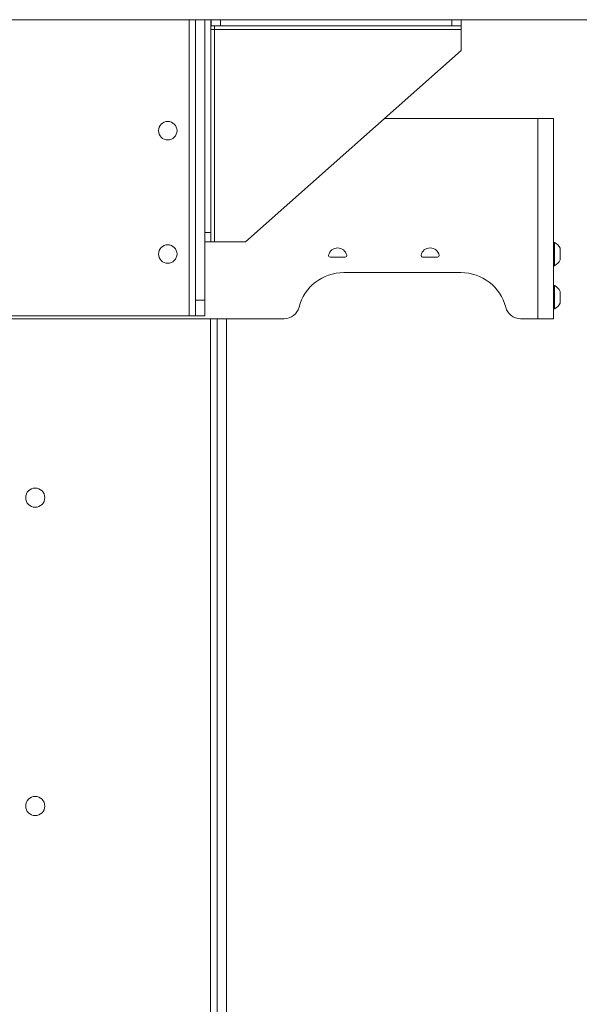
# Model space of a CAD drawing. Units: millimetres. Extents: x 144 to 4081, y 137 to 3393.
# Drawn here: x 1235 to 1417, y 885 to 1204 of the extents above; entities that cross this region are included whole.
import ezdxf

# ---------------------------------------------------------------- set-up
doc = ezdxf.new("R2010")
doc.units = ezdxf.units.MM

msp = doc.modelspace()

# ---------------------------------------------------------------- linework, layer by layer
at = {"color": 7, "linetype": 'Continuous', "lineweight": 15}
for p, q in [((740.36, 1203.93), (1670.36, 1203.93)), ((1292.36, 1203.93), (1292.36, 1112.93)), ((1295.36, 1203.93), (1295.36, 1134.93)), ((1295.36, 1203.93), (1295.36, 1112.93)), ((1297.36, 1203.93), (1297.36, 1134.93)), ((1297.46, 1201.93), (1297.46, 1203.93)), ((1300.46, 1203.93), (1300.46, 1201.93)), ((1375.56, 1201.93), (1375.56, 1203.93)), ((1378.56, 1203.93), (1378.56, 1201.93)), ((1298.56, 1200.73), (1297.36, 1200.73)), ((1300.46, 1201.93), (1297.46, 1201.93)), ((1298.56, 1201.93), (1298.56, 1200.73)), ((1378.56, 1200.73), (1298.56, 1200.73)), ((1298.56, 1131.93), (1298.56, 1200.73)), ((1375.56, 1201.93), (1300.46, 1201.93)), ((1378.56, 1201.93), (1375.56, 1201.93)), ((1378.56, 1200.73), (1378.56, 1201.93)), ((1378.56, 1193.93), (1378.56, 1200.73)), ((1378.56, 1193.93), (1308.56, 1131.93)), ((1353.72, 1171.93), (1403.36, 1171.93)), ((1403.36, 1106.93), (1403.36, 1171.93)), ((1403.36, 1171.93), (1408.46, 1171.93)), ((1408.46, 1171.93), (1408.46, 1106.93)), ((1295.36, 1134.93), (1297.36, 1134.93)), ((1297.36, 1134.93), (1297.36, 1131.93)), ((1297.36, 1131.93), (1295.36, 1131.93)), ((1297.36, 1131.93), (1298.56, 1131.93)), ((1308.56, 1131.93), (1298.56, 1131.93)), ((1408.84, 1131.73), (1408.46, 1131.73)), ((1408.84, 1131.73), (1408.84, 1131.45)), ((1408.84, 1131.45), (1408.84, 1124.13)), ((1410.66, 1129.83), (1410.66, 1126.03)), ((1336.01, 1126.93), (1340.91, 1126.93)), ((1366.01, 1126.93), (1370.91, 1126.93)), ((1408.46, 1124.13), (1408.84, 1124.13)), ((1378.46, 1121.93), (1340.46, 1121.93)), ((1408.84, 1117.73), (1408.46, 1117.73)), ((1408.84, 1117.73), (1408.84, 1117.45)), ((1408.84, 1117.45), (1408.84, 1110.13)), ((1410.66, 1115.83), (1410.66, 1112.03)), ((1292.36, 1112.93), (1295.36, 1112.93)), ((1292.36, 1107.93), (1292.36, 1112.93)), ((1295.36, 1112.93), (1295.36, 1107.93)), ((1408.46, 1110.13), (1408.84, 1110.13)), ((1113.36, 1106.93), (1321.1, 1106.93)), ((1290.26, 1107.93), (1120.46, 1107.93)), ((1292.36, 1107.93), (1290.26, 1107.93)), ((1295.36, 1107.93), (1292.36, 1107.93)), ((1299.36, 1106.93), (1299.36, 671.73)), ((1302.36, 1106.93), (1302.36, 671.73)), ((1397.83, 1106.93), (1403.36, 1106.93)), ((1408.46, 1106.93), (1403.36, 1106.93))]:
    msp.add_line(p, q, dxfattribs=at)
at = {"color": 8, "linetype": 'Continuous', "lineweight": 15}
for p, q in [((1290.26, 1203.93), (1290.26, 1107.93)), ((1297.26, 1106.93), (1297.26, 796.23))]:
    msp.add_line(p, q, dxfattribs=at)
at = {"color": 7, "linetype": 'Continuous', "lineweight": 15}
for centre, radius in [((1283.36, 1167.93), 3), ((1283.36, 1127.93), 3), ((1240.36, 1048.93), 3.1), ((1240.36, 948.93), 3.1)]:
    msp.add_circle(centre, radius, dxfattribs=at)
for centre, radius, start, end in [((1406.78, 1127.93), 4.32, 26.0598, 61.4762), ((1336.01, 1127.43), 0.5, 168.463, 270), ((1338.46, 1126.93), 3, 11.537, 168.463), ((1340.91, 1127.43), 0.5, 270, 11.537), ((1366.01, 1127.43), 0.5, 168.463, 270), ((1368.46, 1126.93), 3, 11.537, 168.463), ((1370.91, 1127.43), 0.5, 270, 11.537), ((1406.78, 1127.93), 4.32, 298.5238, 333.9402), ((1340.46, 1106.93), 15, 90, 165.5225), ((1378.46, 1106.93), 15, 14.4775, 90), ((1406.78, 1113.93), 4.32, 26.0598, 61.4762), ((1406.78, 1113.93), 4.32, 298.5238, 333.9402), ((1321.1, 1111.93), 5, 270, 345.5225), ((1397.83, 1111.93), 5, 194.4775, 270)]:
    msp.add_arc(centre, radius, start, end, dxfattribs=at)

doc.saveas('drawing.dxf')
